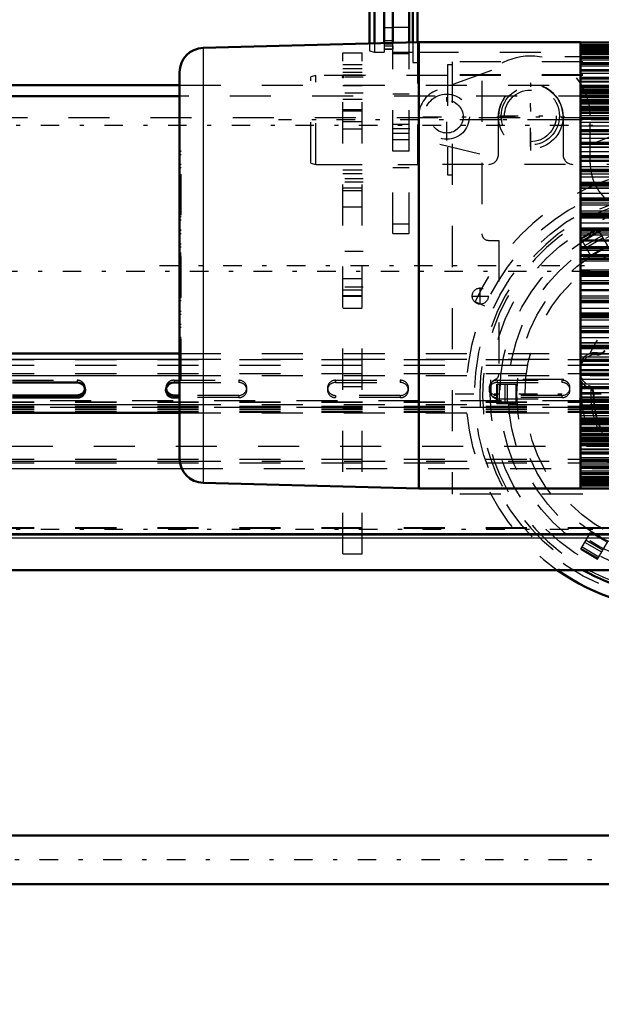
# Model space of a CAD drawing. Units: inches. Extents: x 18 to 240, y 17 to 231.
# Drawn here: x 57 to 71, y 82 to 106 of the extents above; entities that cross this region are included whole.
import ezdxf

# ---------------------------------------------------------------- set-up
doc = ezdxf.new("R2010")
doc.units = ezdxf.units.IN
doc.header["$MEASUREMENT"] = 0
doc.linetypes.add('Center', pattern=[1.5, 0.45, -0.5, 0.05, -0.5])
doc.linetypes.add('Dashed', pattern=[2, 1, -1])
for name, color, linetype, lineweight in [('2d ConnectionPoints', 7, 'Continuous', 50), ('AM_0', 7, 'Continuous', 50), ('AM_4', 3, 'Continuous', 25), ('AM_5', 3, 'Continuous', 25), ('AM_7', 7, 'Center', 25), ('AM_9', 6, 'Dashed', 25)]:
    doc.layers.add(name, color=color, linetype=linetype, lineweight=lineweight)
doc.dimstyles.get("Standard").update_dxf_attribs({"dimtxt": 0.18, "dimasz": 0.18, "dimexe": 0.18, "dimexo": 0.0625, "dimgap": 0.09, "dimtad": 0, "dimtih": 1, "dimtoh": 1, "dimdec": 4, "dimzin": 0, "dimdsep": 46, "dimtxsty": 'Standard', "dimcen": 0.09, "dimadec": 0, "dimazin": 0, "dimtfac": 1, "dimtdec": 4, "dimtofl": 0, "dimtmove": 0, "dimatfit": 3, "dimfxl": 0, "dimtolj": 1, "dimtzin": 0, "dimarcsym": 0})

# ---------------------------------------------------------------- blocks, each defined once
blk = doc.blocks.new('6_SH5_R02_2_tr_0_in_C55MG_1_3_GN_Wire_Rope_Hoist_900')
at = {"layer": 'AM_0'}
for p, q in [((66.374, 107.573), (66.374, 105.384)), ((66.492, 107.652), (66.492, 105.387)), ((65.321, 107.285), (65.321, 105.357)), ((65.439, 107.317), (65.439, 105.36)), ((65.675, 107.317), (65.675, 105.366))]:
    blk.add_line(p, q, dxfattribs=at)
at = {"layer": 'AM_7'}
for p, q in [((69.238, 102.852), (69.238, 104.34)), ((69.248, 102.75), (69.248, 104.403)), ((67.201, 102.998), (67.201, 104.155)), ((66.622, 103.577), (67.78, 103.577)), ((68.421, 103.577), (70.075, 103.577)), ((68.494, 103.596), (69.982, 103.596))]:
    blk.add_line(p, q, dxfattribs=at)
at = {"layer": 'AM_9'}
for p, q in [((65.892, 107.302), (65.892, 105.225)), ((65.695, 107.12), (65.695, 105.225)), ((65.695, 105.749), (65.892, 105.749)), ((65.321, 105.357), (65.321, 105.183)), ((65.439, 105.36), (65.439, 105.152)), ((65.675, 105.366), (65.675, 105.152)), ((65.675, 105.348), (65.892, 105.348)), ((65.695, 105.43), (65.892, 105.43)), ((65.695, 105.302), (65.892, 105.302)), ((66.374, 105.384), (66.374, 104.896)), ((66.492, 105.387), (66.492, 102.415)), ((65.321, 105.183), (65.439, 105.152)), ((65.439, 105.152), (65.675, 105.152)), ((65.695, 105.23), (65.892, 105.23)), ((65.695, 105.225), (65.892, 105.225)), ((65.892, 105.152), (66.374, 105.152)), ((66.492, 105.152), (77.673, 105.152)), ((66.374, 104.896), (66.492, 104.896)), ((75.075, 105.033), (69.477, 105.033)), ((68.292, 104.704), (66.966, 104.221)), ((68.057, 104.449), (68.057, 100.722)), ((73.538, 104.035), (70.695, 102.887)), ((68.461, 102.651), (68.461, 103.596)), ((70.035, 103.596), (70.036, 102.652)), ((70.695, 102.44), (70.695, 103.596)), ((67.035, 102.911), (68.057, 102.656)), ((76.098, 102.415), (66.492, 102.415)), ((68.215, 100.565), (68.472, 100.565)), ((68.472, 100.565), (68.472, 97.314)), ((72.053, 97.179), (68.431, 97.179)), ((68.274, 97.022), (68.274, 96.864)), ((68.431, 96.707), (72.053, 96.707))]:
    blk.add_line(p, q, dxfattribs=at)
for centre, radius in [((69.248, 103.577), 0.787), ((67.201, 103.577), 0.551), ((69.238, 103.596), 0.709), ((69.238, 103.596), 0.63), ((67.201, 103.577), 0.399)]:
    blk.add_circle(centre, radius, dxfattribs=at)
for centre, radius, start, end in [((69.238, 103.596), 1.457, 0, 144.1752), ((69.248, 103.582), 0.787, 1.0129, 178.9871), ((67.201, 103.577), 0.686, 109.9999, 256), ((68.224, 102.652), 0.236, 270, 359.9925), ((70.272, 102.652), 0.236, 180, 270), ((71.876, 102.44), 1.181, 180, 230.7835), ((68.215, 100.722), 0.157, 180, 270), ((68.431, 97.022), 0.157, 90, 180), ((68.315, 97.314), 0.157, 291.7156, 360), ((68.431, 96.864), 0.157, 180, 270)]:
    blk.add_arc(centre, radius, start, end, dxfattribs=at)
blk = doc.blocks.new('11_0543004220_SH5_L3_0_in_C55MG_1_3_GN_Wire_Rope_Hoist_900')
at = {"layer": 'AM_0'}
for p, q in [((42.153, 97.809), (60.695, 97.809)), ((56.621, 97.104), (58.196, 97.104)), ((60.558, 97.104), (60.695, 97.104)), ((58.196, 96.788), (56.621, 96.788)), ((58.196, 96.734), (56.621, 96.734)), ((60.695, 96.788), (60.558, 96.788)), ((60.695, 96.734), (60.558, 96.734)), ((42.153, 96.36), (60.695, 96.36)), ((42.153, 93.397), (80.538, 93.397))]:
    blk.add_line(p, q, dxfattribs=at)
for centre, start_param, end_param in [((58.196, 96.919), 4.712389, 7.853982), ((58.196, 96.973), 4.712389, 6.137078), ((60.558, 96.919), 1.570796, 4.712389), ((60.558, 96.973), 3.2877, 4.712389)]:
    blk.add_ellipse(centre, major_axis=(0.197, 0), ratio=0.939693, start_param=start_param, end_param=end_param, dxfattribs=at)
at = {"layer": 'AM_4'}
for p, q in [((42.153, 97.674), (60.695, 97.674)), ((42.153, 97.27), (60.695, 97.27)), ((58.196, 96.788), (58.196, 96.734)), ((60.558, 96.788), (60.558, 96.734)), ((42.153, 96.567), (60.695, 96.567)), ((42.153, 95.183), (60.699, 95.183)), ((42.153, 95.006), (60.748, 95.006)), ((42.153, 93.426), (80.538, 93.426))]:
    blk.add_line(p, q, dxfattribs=at)
at = {"layer": 'AM_9'}
for p, q in [((42.153, 97.661), (80.538, 97.661)), ((60.695, 97.809), (80.538, 97.809)), ((60.695, 97.674), (80.538, 97.674)), ((42.153, 97.526), (80.538, 97.526)), ((42.153, 97.324), (80.538, 97.324)), ((56.621, 97.158), (58.196, 97.158)), ((58.196, 97.158), (58.196, 97.104)), ((60.558, 97.158), (62.133, 97.158)), ((60.558, 97.158), (60.558, 97.104)), ((60.695, 97.27), (80.538, 97.27)), ((62.133, 97.158), (62.133, 97.104)), ((64.495, 97.158), (66.07, 97.158)), ((64.495, 97.158), (64.495, 97.104)), ((66.07, 97.158), (66.07, 97.104)), ((68.432, 97.158), (70.007, 97.158)), ((68.432, 97.158), (68.432, 97.104)), ((70.007, 97.158), (70.007, 97.104)), ((58.393, 96.919), (58.393, 96.973)), ((60.361, 96.973), (60.361, 96.919)), ((60.695, 97.104), (62.133, 97.104)), ((62.33, 96.919), (62.33, 96.973)), ((64.298, 96.973), (64.298, 96.919)), ((64.495, 97.104), (66.07, 97.104)), ((66.267, 96.919), (66.267, 96.973)), ((68.235, 96.973), (68.235, 96.919)), ((68.432, 97.104), (70.007, 97.104)), ((70.204, 96.919), (70.204, 96.973)), ((80.538, 96.654), (42.153, 96.654)), ((62.133, 96.788), (60.695, 96.788)), ((62.133, 96.734), (60.695, 96.734)), ((62.133, 96.788), (62.133, 96.734)), ((66.07, 96.788), (64.495, 96.788)), ((64.495, 96.788), (64.495, 96.734)), ((66.07, 96.734), (64.495, 96.734)), ((66.07, 96.788), (66.07, 96.734)), ((70.007, 96.788), (68.432, 96.788)), ((68.432, 96.788), (68.432, 96.734)), ((70.007, 96.734), (68.432, 96.734)), ((70.007, 96.788), (70.007, 96.734)), ((42.153, 96.635), (80.538, 96.635)), ((42.153, 96.621), (80.538, 96.621)), ((42.153, 96.527), (80.538, 96.527)), ((42.153, 96.518), (80.538, 96.518)), ((80.538, 96.496), (42.153, 96.496)), ((42.153, 96.487), (80.538, 96.487)), ((42.153, 96.447), (80.538, 96.447)), ((60.695, 96.567), (80.538, 96.567)), ((42.153, 96.393), (80.538, 96.393)), ((42.153, 96.379), (80.538, 96.379)), ((60.695, 96.36), (80.538, 96.36)), ((42.153, 95.237), (80.538, 95.237)), ((42.153, 95.148), (80.538, 95.148)), ((60.699, 95.183), (80.538, 95.183)), ((60.748, 95.006), (80.538, 95.006)), ((42.153, 93.569), (80.538, 93.569)), ((42.153, 93.554), (80.538, 93.554))]:
    blk.add_line(p, q, dxfattribs=at)
for centre, start_param, end_param in [((58.196, 96.973), 6.283185, 7.853982), ((60.558, 96.973), 1.570796, 3.141593), ((62.133, 96.973), 0, 1.570796), ((64.495, 96.973), 1.570796, 4.712389), ((66.07, 96.973), 0, 1.570796), ((68.432, 96.973), 1.570796, 4.712389), ((70.007, 96.973), 6.283185, 7.853982), ((58.196, 96.973), 6.137078, 6.283185), ((60.558, 96.973), 3.141593, 3.2877), ((62.133, 96.919), 4.712389, 7.853982), ((62.133, 96.973), 4.712389, 6.137078), ((62.133, 96.973), 6.137078, 6.283185), ((64.495, 96.919), 1.570796, 4.712389), ((66.07, 96.919), 4.712389, 7.853982), ((66.07, 96.973), 4.712389, 6.283185), ((68.432, 96.919), 1.570796, 4.712389), ((70.007, 96.919), 4.712389, 7.853982), ((70.007, 96.973), 4.712389, 6.283185)]:
    blk.add_ellipse(centre, major_axis=(0.197, 0), ratio=0.939693, start_param=start_param, end_param=end_param, dxfattribs=at)
blk = doc.blocks.new('14_SH5_L_L2_EC_YAL_0_in_C55MG_1_3_GN_Wire_Rope_Hoist_900')
at = {"layer": 'AM_7'}
blk.add_line((39.246, 99.817), (99.874, 99.817), dxfattribs=at)
blk = doc.blocks.new('15_2727091139_12_H72_0_in_C55MG_1_3_GN_Wire_Rope_Hoist_900')
at = {"layer": 'AM_0'}
for p, q in [((66.521, 105.388), (61.27, 105.25)), ((70.459, 105.388), (66.521, 105.388)), ((66.521, 105.388), (66.521, 94.522)), ((70.459, 105.388), (70.459, 94.522)), ((81.522, 105.386), (70.459, 105.386)), ((81.522, 105.32), (70.459, 105.32)), ((81.522, 105.249), (70.459, 105.249)), ((81.522, 105.152), (70.459, 105.152)), ((81.522, 105.03), (70.459, 105.03)), ((81.522, 104.884), (70.459, 104.884)), ((60.695, 104.66), (60.695, 95.25)), ((81.522, 104.713), (70.459, 104.713)), ((81.522, 104.52), (70.459, 104.52)), ((81.522, 104.305), (70.459, 104.305)), ((81.522, 104.069), (70.459, 104.069)), ((81.522, 103.813), (70.459, 103.813)), ((81.522, 103.538), (70.459, 103.538)), ((81.522, 103.247), (70.459, 103.247)), ((81.522, 102.939), (70.459, 102.939)), ((81.522, 102.617), (70.459, 102.617)), ((81.522, 102.283), (70.459, 102.283)), ((81.522, 101.937), (70.459, 101.937)), ((81.522, 101.582), (70.459, 101.582)), ((81.522, 101.219), (70.459, 101.219)), ((70.459, 100.855), (81.522, 100.855)), ((81.522, 100.85), (70.459, 100.85)), ((70.459, 100.558), (81.522, 100.558)), ((70.459, 100.398), (81.522, 100.398)), ((70.459, 99.511), (81.522, 99.511)), ((70.459, 99.352), (81.522, 99.352)), ((70.459, 99.06), (81.522, 99.06)), ((70.459, 99.055), (81.522, 99.055)), ((70.459, 98.691), (81.522, 98.691)), ((70.459, 98.328), (81.522, 98.328)), ((70.459, 97.973), (81.522, 97.973)), ((70.459, 97.627), (81.522, 97.627)), ((70.459, 97.293), (81.522, 97.293)), ((70.459, 96.971), (81.522, 96.971)), ((70.459, 96.663), (81.522, 96.663)), ((70.459, 96.371), (81.522, 96.371)), ((70.459, 96.097), (81.522, 96.097)), ((70.459, 95.841), (81.522, 95.841)), ((70.459, 95.605), (81.522, 95.605)), ((70.459, 95.39), (81.522, 95.39)), ((70.459, 95.196), (81.522, 95.196)), ((70.459, 95.026), (81.522, 95.026)), ((70.459, 94.88), (81.522, 94.88)), ((70.459, 94.758), (81.522, 94.758)), ((61.27, 94.659), (66.521, 94.522)), ((66.521, 94.522), (70.459, 94.522)), ((70.459, 94.661), (81.522, 94.661)), ((70.459, 94.59), (81.522, 94.59)), ((70.459, 94.524), (81.522, 94.524))]:
    blk.add_line(p, q, dxfattribs=at)
for centre, start, end in [((61.285, 104.66), 91.5, 180), ((61.285, 95.25), 180, 268.5)]:
    blk.add_arc(centre, 0.591, start, end, dxfattribs=at)
at = {"layer": 'AM_4'}
for p, q in [((70.459, 105.373), (81.522, 105.373)), ((70.459, 105.327), (81.522, 105.327)), ((70.459, 105.32), (81.522, 105.32)), ((70.459, 105.318), (81.522, 105.318)), ((61.27, 105.25), (61.27, 94.659)), ((70.459, 105.264), (81.522, 105.264)), ((70.459, 105.248), (81.522, 105.248)), ((70.459, 105.245), (81.522, 105.245)), ((70.459, 105.189), (81.522, 105.189)), ((70.459, 105.15), (81.522, 105.15)), ((70.459, 105.147), (81.522, 105.147)), ((70.459, 105.088), (81.522, 105.088)), ((70.459, 105.027), (81.522, 105.027)), ((70.459, 105.023), (81.522, 105.023)), ((70.459, 104.962), (81.522, 104.962)), ((70.459, 104.879), (81.522, 104.879)), ((70.459, 104.874), (81.522, 104.874)), ((70.459, 104.812), (81.522, 104.812)), ((70.459, 104.707), (81.522, 104.707)), ((70.459, 104.702), (81.522, 104.702)), ((70.459, 104.638), (81.522, 104.638)), ((70.459, 104.513), (81.522, 104.513)), ((70.459, 104.506), (81.522, 104.506)), ((70.459, 104.441), (81.522, 104.441)), ((70.459, 104.295), (81.522, 104.295)), ((70.459, 104.289), (81.522, 104.289)), ((70.459, 104.223), (81.522, 104.223)), ((70.459, 104.057), (81.522, 104.057)), ((70.459, 104.05), (81.522, 104.05)), ((70.459, 103.983), (81.522, 103.983)), ((70.459, 103.799), (81.522, 103.799)), ((70.459, 103.791), (81.522, 103.791)), ((70.459, 103.724), (81.522, 103.724)), ((70.459, 103.522), (81.522, 103.522)), ((70.459, 103.514), (81.522, 103.514)), ((70.459, 103.447), (81.522, 103.447)), ((70.459, 103.228), (81.522, 103.228)), ((70.459, 103.219), (81.522, 103.219)), ((70.459, 103.153), (81.522, 103.153)), ((70.459, 102.917), (81.522, 102.917)), ((70.459, 102.908), (81.522, 102.908)), ((70.459, 102.843), (81.522, 102.843)), ((70.459, 102.593), (81.522, 102.593)), ((70.459, 102.583), (81.522, 102.583)), ((70.459, 102.519), (81.522, 102.519)), ((70.459, 102.255), (81.522, 102.255)), ((70.459, 102.245), (81.522, 102.245)), ((70.459, 102.182), (81.522, 102.182)), ((70.459, 101.906), (81.522, 101.906)), ((70.459, 101.896), (81.522, 101.896)), ((70.459, 101.835), (81.522, 101.835)), ((70.459, 101.548), (81.522, 101.548)), ((70.459, 101.537), (81.522, 101.537)), ((70.459, 101.478), (81.522, 101.478)), ((70.459, 101.182), (81.522, 101.182)), ((70.459, 101.171), (81.522, 101.171)), ((70.459, 101.114), (81.522, 101.114)), ((70.459, 100.81), (81.522, 100.81)), ((70.459, 100.799), (81.522, 100.799)), ((70.459, 100.745), (81.522, 100.745)), ((70.459, 100.37), (81.522, 100.37)), ((70.459, 100.326), (81.522, 100.326)), ((70.459, 99.584), (81.522, 99.584)), ((70.459, 99.54), (81.522, 99.54)), ((70.459, 99.165), (81.522, 99.165)), ((70.459, 99.111), (81.522, 99.111)), ((70.459, 99.1), (81.522, 99.1)), ((70.459, 98.796), (81.522, 98.796)), ((70.459, 98.739), (81.522, 98.739)), ((70.459, 98.728), (81.522, 98.728)), ((70.459, 98.432), (81.522, 98.432)), ((70.459, 98.372), (81.522, 98.372)), ((70.459, 98.362), (81.522, 98.362)), ((70.459, 98.075), (81.522, 98.075)), ((70.459, 98.014), (81.522, 98.014)), ((70.459, 98.003), (81.522, 98.003)), ((70.459, 97.728), (81.522, 97.728)), ((70.459, 97.665), (81.522, 97.665)), ((70.459, 97.655), (81.522, 97.655)), ((70.459, 97.391), (81.522, 97.391)), ((70.459, 97.327), (81.522, 97.327)), ((70.459, 97.317), (81.522, 97.317)), ((70.459, 97.067), (81.522, 97.067)), ((70.459, 97.002), (81.522, 97.002)), ((70.459, 96.992), (81.522, 96.992)), ((70.459, 96.757), (81.522, 96.757)), ((70.459, 96.691), (81.522, 96.691)), ((70.459, 96.682), (81.522, 96.682)), ((70.459, 96.463), (81.522, 96.463)), ((70.459, 96.396), (81.522, 96.396)), ((70.459, 96.388), (81.522, 96.388)), ((70.459, 96.186), (81.522, 96.186)), ((70.459, 96.119), (81.522, 96.119)), ((70.459, 96.111), (81.522, 96.111)), ((70.459, 95.927), (81.522, 95.927)), ((70.459, 95.86), (81.522, 95.86)), ((70.459, 95.853), (81.522, 95.853)), ((70.459, 95.687), (81.522, 95.687)), ((70.459, 95.621), (81.522, 95.621)), ((70.459, 95.614), (81.522, 95.614)), ((70.459, 95.469), (81.522, 95.469)), ((70.459, 95.403), (81.522, 95.403)), ((70.459, 95.397), (81.522, 95.397)), ((70.459, 95.272), (81.522, 95.272)), ((70.459, 95.208), (81.522, 95.208)), ((70.459, 95.202), (81.522, 95.202)), ((70.459, 95.098), (81.522, 95.098)), ((70.459, 95.035), (81.522, 95.035)), ((70.459, 95.031), (81.522, 95.031)), ((70.459, 94.948), (81.522, 94.948)), ((70.459, 94.887), (81.522, 94.887)), ((70.459, 94.883), (81.522, 94.883)), ((70.459, 94.822), (81.522, 94.822)), ((70.459, 94.763), (81.522, 94.763)), ((70.459, 94.76), (81.522, 94.76)), ((70.459, 94.721), (81.522, 94.721)), ((70.459, 94.665), (81.522, 94.665)), ((70.459, 94.662), (81.522, 94.662)), ((70.459, 94.646), (81.522, 94.646)), ((70.459, 94.592), (81.522, 94.592)), ((70.459, 94.59), (81.522, 94.59)), ((70.459, 94.583), (81.522, 94.583)), ((70.459, 94.537), (81.522, 94.537))]:
    blk.add_line(p, q, dxfattribs=at)
at = {"layer": 'AM_7'}
blk.add_line((60.207, 99.955), (70.947, 99.955), dxfattribs=at)
at = {"layer": 'AM_9'}
for p, q in [((70.459, 105.281), (81.522, 105.281)), ((70.459, 105.213), (81.522, 105.213)), ((70.459, 105.119), (81.522, 105.119)), ((70.459, 105), (81.522, 105)), ((70.459, 104.857), (81.522, 104.857)), ((70.459, 104.69), (81.522, 104.69)), ((70.459, 104.542), (81.522, 104.542)), ((70.459, 104.499), (81.522, 104.499)), ((70.459, 104.44), (81.522, 104.44)), ((70.459, 104.437), (81.522, 104.437)), ((70.459, 104.424), (81.522, 104.424)), ((70.459, 104.345), (81.522, 104.345)), ((70.459, 104.333), (81.522, 104.333)), ((70.459, 104.329), (81.522, 104.329)), ((70.459, 104.287), (81.522, 104.287)), ((70.459, 104.243), (81.522, 104.243)), ((70.459, 104.231), (81.522, 104.231)), ((70.459, 104.224), (81.522, 104.224)), ((70.459, 104.219), (81.522, 104.219)), ((70.459, 104.201), (81.522, 104.201)), ((70.459, 104.171), (81.522, 104.171)), ((70.459, 104.139), (81.522, 104.139)), ((70.459, 104.098), (81.522, 104.098)), ((70.459, 104.056), (81.522, 104.056)), ((70.459, 104.053), (81.522, 104.053)), ((70.459, 104.005), (81.522, 104.005)), ((70.459, 103.953), (81.522, 103.953)), ((70.459, 103.922), (81.522, 103.922)), ((70.459, 103.892), (81.522, 103.892)), ((70.459, 103.831), (81.522, 103.831)), ((70.459, 103.8), (81.522, 103.8)), ((70.459, 103.76), (81.522, 103.76)), ((70.459, 103.69), (81.522, 103.69)), ((70.459, 103.665), (81.522, 103.665)), ((70.459, 103.609), (81.522, 103.609)), ((70.459, 103.555), (81.522, 103.555)), ((70.459, 103.531), (81.522, 103.531)), ((70.459, 103.527), (81.522, 103.527)), ((70.459, 103.515), (81.522, 103.515)), ((70.459, 103.441), (81.522, 103.441)), ((70.459, 103.354), (81.522, 103.354)), ((70.459, 103.255), (81.522, 103.255)), ((70.459, 103.238), (81.522, 103.238)), ((70.459, 103.161), (81.522, 103.161)), ((70.459, 103.054), (81.522, 103.054)), ((70.459, 102.952), (81.522, 102.952)), ((70.459, 102.932), (81.522, 102.932)), ((60.695, 102.736), (60.734, 102.736)), ((60.734, 102.736), (60.695, 102.736)), ((60.695, 102.657), (60.734, 102.657)), ((60.734, 97.174), (60.734, 102.736)), ((70.459, 102.837), (81.522, 102.837)), ((70.459, 102.729), (81.522, 102.729)), ((60.695, 102.42), (60.734, 102.42)), ((70.459, 102.612), (81.522, 102.612)), ((70.459, 102.607), (81.522, 102.607)), ((70.459, 102.492), (81.522, 102.492)), ((60.695, 102.342), (60.734, 102.342)), ((70.459, 102.363), (81.522, 102.363)), ((70.459, 102.278), (81.522, 102.278)), ((70.459, 102.242), (81.522, 102.242)), ((60.734, 102.102), (60.695, 102.102)), ((60.695, 102.101), (60.734, 102.101)), ((60.695, 102.023), (60.734, 102.023)), ((70.459, 102.108), (81.522, 102.108)), ((70.459, 101.982), (81.522, 101.982)), ((70.459, 101.934), (81.522, 101.934)), ((60.695, 101.785), (60.734, 101.785)), ((60.695, 101.707), (60.734, 101.707)), ((70.459, 101.842), (81.522, 101.842)), ((70.459, 101.711), (81.522, 101.711)), ((60.734, 101.464), (60.695, 101.464)), ((60.695, 101.463), (60.734, 101.463)), ((70.459, 101.58), (81.522, 101.58)), ((70.459, 101.567), (81.522, 101.567)), ((60.695, 101.385), (60.734, 101.385)), ((70.459, 101.433), (81.522, 101.433)), ((70.459, 101.284), (81.522, 101.284)), ((70.459, 101.218), (81.522, 101.218)), ((60.695, 101.144), (60.734, 101.144)), ((60.695, 101.067), (60.734, 101.067)), ((70.459, 101.146), (81.522, 101.146)), ((70.459, 100.995), (81.522, 100.995)), ((60.734, 100.813), (60.695, 100.813)), ((60.695, 100.809), (60.734, 100.809)), ((60.695, 100.734), (60.734, 100.734)), ((70.459, 100.85), (81.522, 100.85)), ((70.459, 100.7), (81.522, 100.7)), ((60.695, 100.477), (60.734, 100.477)), ((60.695, 100.408), (60.734, 100.408)), ((60.695, 100.257), (60.734, 100.257)), ((60.695, 100.245), (60.734, 100.245)), ((60.695, 100.241), (60.734, 100.241)), ((60.695, 100.238), (60.734, 100.238)), ((60.734, 100.231), (60.695, 100.231)), ((60.695, 100.222), (60.734, 100.222)), ((60.695, 100.219), (60.734, 100.219)), ((60.695, 100.213), (60.734, 100.213)), ((60.695, 100.194), (60.734, 100.194)), ((60.695, 100.152), (60.734, 100.152)), ((70.459, 100.216), (81.522, 100.216)), ((70.459, 100.204), (81.522, 100.204)), ((70.459, 100.2), (81.522, 100.2)), ((70.459, 100.183), (81.522, 100.183)), ((81.522, 100.152), (70.459, 100.152)), ((70.459, 100.121), (81.522, 100.121)), ((70.459, 100.104), (81.522, 100.104)), ((70.459, 100.065), (81.522, 100.065)), ((70.459, 99.845), (81.522, 99.845)), ((70.459, 99.805), (81.522, 99.805)), ((70.459, 99.789), (81.522, 99.789)), ((60.695, 99.758), (60.734, 99.758)), ((60.695, 99.716), (60.734, 99.716)), ((60.695, 99.697), (60.734, 99.697)), ((60.695, 99.691), (60.734, 99.691)), ((60.695, 99.688), (60.734, 99.688)), ((60.695, 99.679), (60.734, 99.679)), ((60.695, 99.671), (60.734, 99.671)), ((60.695, 99.669), (60.734, 99.669)), ((60.695, 99.664), (60.734, 99.664)), ((60.695, 99.653), (60.734, 99.653)), ((70.459, 99.758), (81.522, 99.758)), ((70.459, 99.727), (81.522, 99.727)), ((70.459, 99.71), (81.522, 99.71)), ((70.459, 99.706), (81.522, 99.706)), ((70.459, 99.694), (81.522, 99.694)), ((60.695, 99.502), (60.734, 99.502)), ((60.695, 99.433), (60.734, 99.433)), ((60.695, 99.175), (60.734, 99.175)), ((60.695, 99.101), (60.734, 99.101)), ((60.695, 99.097), (60.734, 99.097)), ((70.459, 99.21), (81.522, 99.21)), ((70.459, 99.06), (81.522, 99.06)), ((60.695, 98.843), (60.734, 98.843)), ((70.459, 98.915), (81.522, 98.915)), ((60.695, 98.766), (60.734, 98.766)), ((70.459, 98.763), (81.522, 98.763)), ((70.459, 98.692), (81.522, 98.692)), ((70.459, 98.626), (81.522, 98.626)), ((60.695, 98.525), (60.734, 98.525)), ((60.695, 98.447), (60.734, 98.447)), ((60.695, 98.446), (60.734, 98.446)), ((70.459, 98.477), (81.522, 98.477)), ((70.459, 98.343), (81.522, 98.343)), ((70.459, 98.33), (81.522, 98.33)), ((60.695, 98.203), (60.734, 98.203)), ((60.695, 98.125), (60.734, 98.125)), ((70.459, 98.198), (81.522, 98.198)), ((60.695, 97.887), (60.734, 97.887)), ((70.459, 98.068), (81.522, 98.068)), ((70.459, 97.976), (81.522, 97.976)), ((70.459, 97.928), (81.522, 97.928)), ((60.695, 97.809), (60.734, 97.809)), ((60.695, 97.808), (60.734, 97.808)), ((70.459, 97.802), (81.522, 97.802)), ((70.459, 97.668), (81.522, 97.668)), ((70.459, 97.631), (81.522, 97.631)), ((60.695, 97.568), (60.734, 97.568)), ((60.695, 97.49), (60.734, 97.49)), ((70.459, 97.547), (81.522, 97.547)), ((70.459, 97.418), (81.522, 97.418)), ((60.695, 97.252), (60.734, 97.252)), ((60.695, 97.174), (60.734, 97.174)), ((60.695, 97.174), (60.734, 97.174)), ((70.459, 97.303), (81.522, 97.303)), ((70.459, 97.298), (81.522, 97.298)), ((70.459, 97.181), (81.522, 97.181)), ((70.459, 97.073), (81.522, 97.073)), ((70.459, 96.978), (81.522, 96.978)), ((70.459, 96.958), (81.522, 96.958)), ((70.459, 96.856), (81.522, 96.856)), ((70.459, 96.749), (81.522, 96.749)), ((70.459, 96.672), (81.522, 96.672)), ((70.459, 96.654), (81.522, 96.654)), ((70.459, 96.556), (81.522, 96.556)), ((70.459, 96.469), (81.522, 96.469)), ((70.459, 96.395), (81.522, 96.395)), ((70.459, 96.383), (81.522, 96.383)), ((70.459, 96.379), (81.522, 96.379)), ((70.459, 96.355), (81.522, 96.355)), ((70.459, 96.301), (81.522, 96.301)), ((70.459, 96.244), (81.522, 96.244)), ((70.459, 96.22), (81.522, 96.22)), ((70.459, 96.15), (81.522, 96.15)), ((70.459, 96.11), (81.522, 96.11)), ((70.459, 96.079), (81.522, 96.079)), ((70.459, 96.018), (81.522, 96.018)), ((70.459, 95.988), (81.522, 95.988)), ((70.459, 95.956), (81.522, 95.956)), ((70.459, 95.905), (81.522, 95.905)), ((70.459, 95.857), (81.522, 95.857)), ((70.459, 95.854), (81.522, 95.854)), ((70.459, 95.812), (81.522, 95.812)), ((70.459, 95.771), (81.522, 95.771)), ((70.459, 95.739), (81.522, 95.739)), ((70.459, 95.709), (81.522, 95.709)), ((70.459, 95.691), (81.522, 95.691)), ((70.459, 95.686), (81.522, 95.686)), ((70.459, 95.679), (81.522, 95.679)), ((70.459, 95.667), (81.522, 95.667)), ((70.459, 95.623), (81.522, 95.623)), ((70.459, 95.581), (81.522, 95.581)), ((70.459, 95.577), (81.522, 95.577)), ((70.459, 95.565), (81.522, 95.565)), ((70.459, 95.486), (81.522, 95.486)), ((70.459, 95.473), (81.522, 95.473)), ((70.459, 95.47), (81.522, 95.47)), ((70.459, 95.411), (81.522, 95.411)), ((70.459, 95.368), (81.522, 95.368)), ((70.459, 95.22), (81.522, 95.22)), ((70.459, 95.053), (81.522, 95.053)), ((70.459, 94.91), (81.522, 94.91)), ((70.459, 94.791), (81.522, 94.791)), ((70.459, 94.697), (81.522, 94.697)), ((70.459, 94.629), (81.522, 94.629))]:
    blk.add_line(p, q, dxfattribs=at)
blk = doc.blocks.new('17_0543417040_SH5_L3_G6_75_0_in_C55MG_1_3_GN_Wire_Rope_Hoist_900')
at = {"layer": 'AM_0'}
blk.add_line((60.695, 104.079), (43.628, 104.079), dxfattribs=at)
at = {"layer": 'AM_9'}
for p, q in [((80.92, 104.079), (60.695, 104.079)), ((42.604, 95.555), (80.92, 95.555))]:
    blk.add_line(p, q, dxfattribs=at)
blk = doc.blocks.new('35_22275891491828_8C30_0_in_C55MG_1_3_GN_Wire_Rope_Hoist_900')
at = {"layer": 'AM_0'}
for p, q in [((88.416, 86.067), (39.565, 86.067)), ((39.565, 84.887), (88.416, 84.887))]:
    blk.add_line(p, q, dxfattribs=at)
at = {"layer": 'AM_7'}
blk.add_line((98.034, 85.477), (33.688, 85.477), dxfattribs=at)
blk = doc.blocks.new('45_0543005270_D225_G6_8_N1_0_in_C55MG_1_3_GN_Wire_Rope_Hoist_900')
at = {"layer": 'AM_0'}
for radius, start, end in [(5.254, 234.7591, 305.2409), (4.921, 240.6919, 299.3081)]:
    blk.add_arc((72.927, 96.825), radius, start, end, dxfattribs=at)
at = {"layer": 'AM_4'}
blk.add_arc((72.927, 96.825), 4.854, 242.1297, 297.8703, dxfattribs=at)
at = {"layer": 'AM_7'}
for p, q in [((80.469, 103.498), (63.102, 103.498)), ((68.018, 99), (68.018, 99.413)), ((67.811, 99.207), (68.224, 99.207)), ((67.41, 96.825), (78.444, 96.825))]:
    blk.add_line(p, q, dxfattribs=at)
at = {"layer": 'AM_9'}
for p, q in [((67.337, 104.837), (67.219, 104.837)), ((67.219, 104.837), (67.219, 102.159)), ((78.518, 104.915), (67.337, 104.915)), ((67.337, 104.915), (67.337, 94.384)), ((64.01, 104.581), (63.892, 104.549)), ((67.219, 104.581), (64.01, 104.581)), ((64.01, 102.415), (64.01, 104.581)), ((78.518, 104.6), (67.337, 104.6)), ((78.518, 104.581), (67.337, 104.581)), ((63.892, 102.447), (63.892, 104.549)), ((78.518, 103.498), (67.337, 103.498)), ((63.892, 102.447), (64.01, 102.415)), ((64.01, 102.415), (66.492, 102.415)), ((67.219, 102.159), (67.337, 102.159)), ((70.878, 100.847), (70.469, 100.611)), ((70.476, 100.598), (70.885, 100.835)), ((70.497, 100.562), (70.906, 100.798)), ((70.878, 100.847), (71.116, 100.434)), ((70.469, 100.611), (70.707, 100.198)), ((70.567, 100.441), (70.976, 100.677)), ((70.594, 100.393), (71.004, 100.629)), ((71.116, 100.434), (70.707, 100.198)), ((68.127, 98.962), (67.892, 99.067)), ((70.873, 97.824), (70.869, 97.777)), ((70.456, 97.152), (70.499, 97.093)), ((68.419, 96.589), (68.419, 97.061)), ((68.419, 97.061), (68.896, 97.061)), ((68.433, 97.061), (68.433, 96.589)), ((68.476, 97.061), (68.476, 96.589)), ((68.615, 97.061), (68.615, 96.589)), ((68.671, 97.061), (68.671, 96.589)), ((68.896, 96.589), (68.896, 97.061)), ((70.649, 96.987), (70.668, 97.029)), ((70.768, 96.849), (70.782, 96.848)), ((68.419, 96.589), (68.896, 96.589)), ((78.518, 94.384), (67.337, 94.384)), ((70.469, 93.039), (70.707, 93.452)), ((70.707, 93.452), (71.116, 93.216)), ((70.885, 92.815), (70.476, 93.051)), ((70.906, 92.852), (70.497, 93.088)), ((70.976, 92.972), (70.567, 93.208)), ((71.004, 93.021), (70.594, 93.257)), ((70.878, 92.803), (71.116, 93.216)), ((70.469, 93.039), (70.878, 92.803))]:
    blk.add_line(p, q, dxfattribs=at)
for points in [[(70.947, 97.825), (70.986, 97.833), (71.008, 97.844), (71.023, 97.855), (71.032, 97.864), (71.038, 97.872), (71.043, 97.879), (71.046, 97.884)], [(70.69, 97.806), (70.559, 97.735), (70.459, 97.624)], [(70.873, 97.824), (70.815, 97.828), (70.747, 97.821), (70.69, 97.806)], [(70.873, 97.824), (70.915, 97.821), (70.947, 97.825)], [(70.499, 97.093), (70.559, 97.037), (70.625, 96.997), (70.649, 96.987)], [(70.712, 96.949), (70.686, 96.968), (70.649, 96.987)], [(70.768, 96.849), (70.768, 96.857), (70.767, 96.867), (70.764, 96.881), (70.751, 96.909), (70.712, 96.949)]]:
    blk.add_lwpolyline(points, dxfattribs=at)
for centre, radius in [((72.927, 96.825), 5.045), ((72.927, 96.825), 4.667), ((72.927, 96.825), 4.429), ((72.927, 96.825), 4.228), ((72.927, 96.825), 4.017), ((72.927, 96.825), 3.816), ((68.018, 99.207), 0.197)]:
    blk.add_circle(centre, radius, dxfattribs=at)
for centre, radius, start, end in [((72.927, 96.825), 5.512, 24, 156), ((72.927, 96.825), 5.254, 305.2409, 234.7591), ((72.927, 96.825), 4.921, 299.3081, 240.6919), ((72.927, 96.825), 4.854, 297.8703, 242.1297), ((72.927, 96.825), 2.443, 53.6871, 156.3129), ((72.927, 96.825), 2.219, 56.7922, 153.2078), ((70.886, 97.974), 0.197, 265.1316, 330.6308), ((70.836, 97.385), 0.394, 85.1316, 244.8684), ((72.927, 96.825), 2.443, 173.6871, 276.3129), ((70.585, 96.851), 0.197, 359.3692, 64.8684), ((72.927, 96.825), 2.219, 176.7922, 273.2078), ((72.927, 96.825), 2.159, 179.3692, 270.6308), ((72.927, 96.825), 2.146, 179.3692, 270.6308)]:
    blk.add_arc(centre, radius, start, end, dxfattribs=at)
blk = doc.blocks.new('46_3437014250X_C3_1828_8_0_0_in_C55MG_1_3_GN_Wire_Rope_Hoist_900')
at = {"layer": 'AM_0'}
for p, q in [((65.892, 105.372), (65.892, 107.612)), ((66.286, 105.382), (66.286, 107.612)), ((44.416, 104.344), (60.695, 104.344)), ((36.731, 92.533), (84.357, 92.533))]:
    blk.add_line(p, q, dxfattribs=at)
at = {"layer": 'AM_4'}
blk.add_line((36.731, 93.321), (84.357, 93.321), dxfattribs=at)
at = {"layer": 'AM_7'}
for p, q in [((65.168, 104.541), (64.648, 104.541)), ((65.168, 104.148), (64.648, 104.148)), ((113.564, 103.36), (26.309, 103.36)), ((66.305, 103.281), (65.872, 103.281)), ((65.168, 102.061), (64.648, 102.061)), ((65.168, 101.982), (64.648, 101.982)), ((65.168, 100.289), (64.648, 100.289)), ((65.168, 99.423), (64.648, 99.423)), ((113.564, 93.518), (26.309, 93.518))]:
    blk.add_line(p, q, dxfattribs=at)
at = {"layer": 'AM_9'}
for p, q in [((65.892, 105.761), (66.286, 105.761)), ((65.892, 100.733), (65.892, 105.372)), ((66.286, 100.733), (66.286, 105.382)), ((64.671, 105.132), (65.144, 105.132)), ((64.671, 92.927), (64.671, 105.132)), ((65.144, 92.927), (65.144, 105.132)), ((65.892, 105.148), (66.286, 105.148)), ((65.892, 105.116), (66.286, 105.116)), ((65.144, 104.837), (64.671, 104.837)), ((65.144, 104.744), (64.671, 104.744)), ((64.671, 104.659), (65.144, 104.659)), ((65.144, 104.585), (64.671, 104.585)), ((60.695, 104.344), (91.601, 104.344)), ((64.671, 104.339), (65.144, 104.339)), ((65.892, 104.131), (66.286, 104.131)), ((64.671, 104.005), (65.144, 104.005)), ((64.671, 103.754), (65.144, 103.754)), ((65.144, 103.715), (64.671, 103.715)), ((39.987, 103.557), (91.601, 103.557)), ((64.671, 103.459), (65.144, 103.459)), ((66.286, 103.39), (65.892, 103.39)), ((64.671, 103.281), (65.144, 103.281)), ((65.892, 103.173), (66.286, 103.173)), ((65.892, 103.017), (66.286, 103.017)), ((65.892, 102.746), (66.286, 102.746)), ((64.671, 102.411), (65.144, 102.411)), ((65.144, 102.277), (64.671, 102.277)), ((65.144, 102.185), (64.671, 102.185)), ((65.892, 102.337), (66.286, 102.337)), ((64.671, 101.844), (65.144, 101.844)), ((64.671, 101.779), (65.144, 101.779)), ((65.144, 101.376), (64.671, 101.376)), ((65.892, 100.964), (66.286, 100.964)), ((65.892, 100.733), (66.286, 100.733)), ((65.144, 99.626), (64.671, 99.626)), ((64.671, 99.36), (65.144, 99.36)), ((64.671, 99.22), (65.144, 99.22)), ((64.671, 99.203), (65.144, 99.203)), ((64.671, 98.916), (65.144, 98.916)), ((64.671, 97.003), (65.144, 97.003)), ((64.671, 96.467), (65.144, 96.467)), ((64.671, 92.927), (65.144, 92.927))]:
    blk.add_line(p, q, dxfattribs=at)
blk = doc.blocks.new('*D153')
at = {"layer": 'AM_5', "color": 0, "lineweight": -2}
for p, q in [((39.987, 99.817), (39.987, 18.125)), ((73.351, 76.106), (73.351, 18.125)), ((41.487, 18.125), (52.541, 18.125)), ((71.851, 18.125), (60.798, 18.125))]:
    blk.add_line(p, q, dxfattribs=at)
at = {"layer": 'AM_5', "color": 0}
for points in [[(41.487, 18.375), (41.487, 17.875), (39.987, 18.125)], [(71.851, 17.875), (71.851, 18.375), (73.351, 18.125)]]:
    blk.add_solid(points, dxfattribs=at)
at = {"layer": 'Defpoints', "color": 0}
for p in [(39.987, 99.817), (73.351, 76.106), (39.987, 18.875)]:
    blk.add_point(p, dxfattribs=at)
at = {"layer": 'AM_5', "color": 0, "insert": (56.669, 18.125), "char_height": 1.5, "attachment_point": 5}
blk.add_mtext("\\A1;33.36''", dxfattribs=at)
blk = doc.blocks.new('*D156')
at = {"layer": 'AM_5', "color": 0, "lineweight": -2}
for p, q in [((33.936, 92.533), (33.936, 118.402)), ((35.436, 118.402), (67.593, 118.402)), ((104.436, 118.402), (72.279, 118.402)), ((105.936, 86.033), (105.936, 118.402))]:
    blk.add_line(p, q, dxfattribs=at)
at = {"layer": 'AM_5', "color": 0}
for points in [[(35.436, 118.652), (35.436, 118.152), (33.936, 118.402)], [(104.436, 118.152), (104.436, 118.652), (105.936, 118.402)]]:
    blk.add_solid(points, dxfattribs=at)
at = {"layer": 'Defpoints', "color": 0}
for p in [(33.936, 117.652), (33.936, 92.533), (105.936, 86.033)]:
    blk.add_point(p, dxfattribs=at)
at = {"layer": 'AM_5', "color": 0, "insert": (69.936, 118.402), "char_height": 1.5, "attachment_point": 5}
blk.add_mtext("\\A1;72''", dxfattribs=at)

msp = doc.modelspace()

# ---------------------------------------------------------------- linework, layer by layer
at = {"layer": '2d ConnectionPoints'}
for p in [(64.6715, 104.54127), (69.93606, 92.5334)]:
    msp.add_point(p, dxfattribs=at)

# ---------------------------------------------------------------- block references
for name in ['46_3437014250X_C3_1828_8_0_0_in_C55MG_1_3_GN_Wire_Rope_Hoist_900', '6_SH5_R02_2_tr_0_in_C55MG_1_3_GN_Wire_Rope_Hoist_900', '14_SH5_L_L2_EC_YAL_0_in_C55MG_1_3_GN_Wire_Rope_Hoist_900', '15_2727091139_12_H72_0_in_C55MG_1_3_GN_Wire_Rope_Hoist_900', '45_0543005270_D225_G6_8_N1_0_in_C55MG_1_3_GN_Wire_Rope_Hoist_900', '17_0543417040_SH5_L3_G6_75_0_in_C55MG_1_3_GN_Wire_Rope_Hoist_900', '11_0543004220_SH5_L3_0_in_C55MG_1_3_GN_Wire_Rope_Hoist_900', '35_22275891491828_8C30_0_in_C55MG_1_3_GN_Wire_Rope_Hoist_900']:
    msp.add_blockref(name, (0, 0))

# ---------------------------------------------------------------- dimensions: what is measured, and where the dimension line sits
at = {"layer": 'AM_5'}
for base, p1, p2, text, picture, middle in [((33.93606, 118.40151), (105.93606, 86.0334), (33.93606, 92.5334), "72''", '*D156', (69.93606, 118.40151)), ((39.98726, 18.12465), (73.35106, 76.1064), (39.98726, 99.81712), "33.36''", '*D153', (56.66916, 18.12465))]:
    dim = msp.add_linear_dim(base=base, p1=p1, p2=p2, text=text, dimstyle='Standard', override={"dimtxt": 1.5, "dimasz": 1.5, "dimexe": 0, "dimexo": 0, "dimgap": 0.45}, dxfattribs=at)
    dim.commit()
    dim.dimension.update_dxf_attribs({"geometry": picture, "text_midpoint": middle, "dimtype": 160})

doc.saveas('drawing.dxf')
